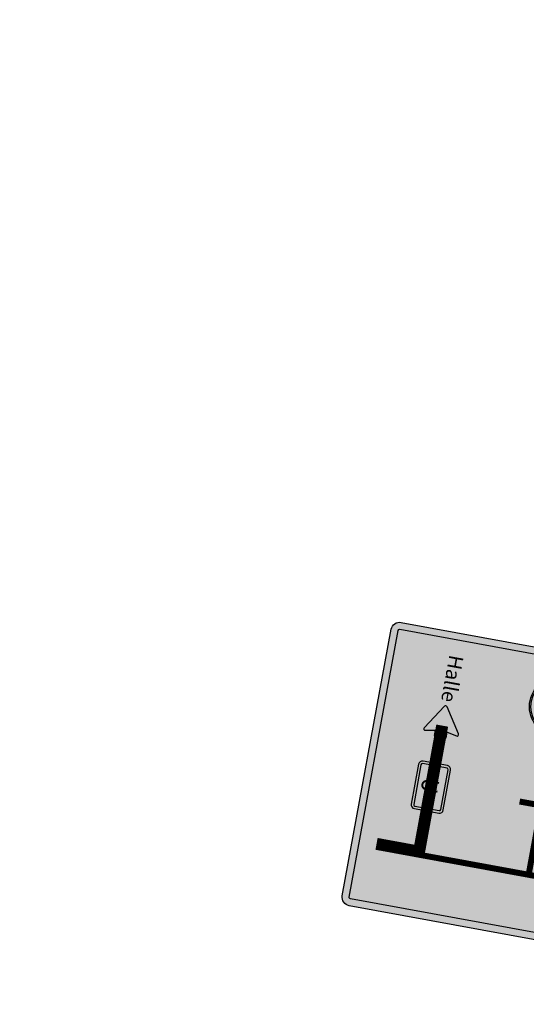
# Model space of a CAD drawing. Extents: x 4514932 to 4516931, y 5744216 to 5744872.
# Drawn here: x 4515638 to 4515678, y 5744329 to 5744407 of the extents above; entities that cross this region are included whole.
import ezdxf
from ezdxf.enums import TextEntityAlignment as Align

# ---------------------------------------------------------------- set-up
doc = ezdxf.new("R2010")
doc.units = 0
doc.header["$LTSCALE"] = 2
doc.header["$MEASUREMENT"] = 0
doc.layers.get('0').update_dxf_attribs({"linetype": 'CONTINUOUS'})
doc.layers.add('01_AUSR', color=5, linetype='CONTINUOUS')
doc.layers.add('BILD', color=7, linetype='CONTINUOUS')
doc.styles.add('ARIAL', font='arial.ttf')
doc.styles.add('ISOCPEUR', font='isocpeur.ttf')
picture_1 = doc.add_image_def('image5.jpg', size_in_pixel=(1482, 906))

# ---------------------------------------------------------------- blocks, each defined once
blk = doc.blocks.new('ww_pfk')
h = blk.add_hatch(color=250)
edge = h.paths.add_edge_path()
edge.add_line((0.8099999986588955, 1.862645149230957e-09), (-0.8099999986588955, 1.862645149230957e-09))
edge.add_line((-0.8099999986588955, 1.862645149230957e-09), (-0.8099999986588955, 0.7617074381560087))
edge.add_line((-0.8099999986588955, 0.7617074381560087), (-2.118869487196207, 0.482481949031353))
edge.add_arc((-2.162481658904822, 0.6869139993710621), 0.2090322576236478, 147.0022951586695, 282.0425754027707, ccw=False)
edge.add_line((-2.337795421481133, 0.8007541038095951), (-0.175313763320446, 4.130975855514407))
edge.add_arc((0, 4.017135749462169), 0.209032259126581, 32.99770510121641, 147.0022948987836, ccw=False)
edge.add_line((0.175313763320446, 4.130975855514407), (2.337795421481133, 0.8007541038095951))
edge.add_arc((2.162481658904822, 0.6869139993710621), 0.2090322576236479, -102.04257540277081, 32.99770484133052, ccw=False)
edge.add_line((2.118869487196207, 0.482481949031353), (0.8099999986588955, 0.7617074381560087))
edge.add_line((0.8099999986588955, 0.7617074381560087), (0.8099999986588955, 1.862645149230957e-09))
at = {"color": 250}
blk.add_lwpolyline([(0.8099999986588955, 1.862645149230957e-09), (-0.8099999986588955, 1.862645149230957e-09), (-0.8099999986588955, 0.7617074381560087), (-2.118869487196207, 0.482481949031353, -0.668432891873567), (-2.337795421481133, 0.8007541038095951), (-0.175313763320446, 4.130975855514407, -0.5429816305999147), (0.175313763320446, 4.130975855514407), (2.337795421481133, 0.8007541038095951, -0.668432891873567), (2.118869487196207, 0.482481949031353), (0.8099999986588955, 0.7617074381560087)], format="xyb", close=True, dxfattribs=at)
blk = doc.blocks.new('C250')
h = blk.add_hatch(color=10)
h.paths.add_polyline_path([(-1.6625, 1.75, 1), (1.6625, 1.75, 1)])
h.paths.add_polyline_path([(1.225, 1.75, -1), (-1.225, 1.75, -1)], flags=16)
at = {"true_color": 0xffffff}
blk.add_hatch(color=7, dxfattribs=at).paths.add_polyline_path([(-1.225, 1.75, 1), (1.225, 1.75, 1)])
at = {"color": 250}
blk.add_circle((0, 1.75), 1.75, dxfattribs=at)
at = {"color": 10}
for radius in [1.6625, 1.225]:
    blk.add_circle((0, 1.75), radius, dxfattribs=at)
at = {"style": 'ISOCPEUR'}
blk.add_attdef('VZ', (2.12122591347272, 0.07687273989631649), '', height=0.8, dxfattribs=at)
blk = doc.blocks.new('CU')
h = blk.add_hatch(color=50)
edge = h.paths.add_edge_path()
edge.add_arc((-2.404114296622127, 0.4666666666666553), 0.4666666666666534, 179.9999999999984, 269.99999999999835, ccw=False)
edge.add_line((-2.87078096328878, 0.4666666666666686), (-2.870780963288807, 3.408263995010685))
edge.add_arc((-2.404114296622139, 3.408263995010686), 0.4666666666666677, 90.00000000000011, 180.0000000000001, ccw=False)
edge.add_line((-2.40411429662214, 3.874930661677354), (2.40411429662214, 3.874930661677354))
edge.add_arc((2.404114296622139, 3.408263995010686), 0.4666666666666677, -1.1368683772161603e-13, 89.99999999999989, ccw=False)
edge.add_line((2.870780963288807, 3.408263995010685), (2.87078096328878, 0.4666666666666686))
edge.add_arc((2.404114296622127, 0.4666666666666553), 0.4666666666666535, -89.99999999999841, 1.5916157281026244e-12, ccw=False)
edge.add_line((2.40411429662214, 1.887379141862766e-15), (-2.40411429662214, 1.887379141862766e-15))
at = {"color": 250}
for points in [[(-2.40411429662214, 1.887379141862766e-15, -0.414213562373095), (-2.87078096328878, 0.4666666666666686), (-2.870780963288809, 3.408263995010685, -0.414213562373095), (-2.40411429662214, 3.874930661677354), (2.40411429662214, 3.874930661677354, -0.414213562373095), (2.870780963288809, 3.408263995010685), (2.87078096328878, 0.4666666666666686, -0.414213562373095), (2.40411429662214, 1.887379141862766e-15)], [(-2.40411429662214, 0.2916666666666686, -0.414213562373095), (-2.579114296622095, 0.4666666666666686), (-2.579114296622141, 3.408263995010685, -0.414213562373095), (-2.40411429662214, 3.583263995010697), (2.40411429662214, 3.583263995010697, -0.414213562373095), (2.579114296622141, 3.408263995010685), (2.579114296622095, 0.4666666666666686, -0.414213562373095), (2.40411429662214, 0.2916666666666686)]]:
    blk.add_lwpolyline(points, format="xyb", close=True, dxfattribs=at)
at = {"color": 250, "style": 'ARIAL', "width": 0.9}
blk.add_attdef('UMLEITUNG', (-1.129785220461002, 0.9132231760759453), '', height=2, dxfattribs=at)
blk = doc.blocks.new('C405')
at = {"true_color": 0xffffff}
h = blk.add_hatch(color=7, dxfattribs=at)
h.paths.add_polyline_path([(-1.469999999999999, 1.610000000000014), (-1.469999999999999, 0.1399999999999864, 0.414213562373095), (-1.329999999999998, 0), (1.329999999999991, 0, 0.414213562373095), (1.469999999999978, 0.1399999999999864), (1.469999999999978, 1.610000000000014, 0.4142135623730951), (1.329999999999991, 1.75), (-1.329999999999998, 1.75, 0.4142135623730951)])
h.paths.add_polyline_path([(-1.305812277189844, 1.479253933253375), (-0.04324908941806171, 1.676639687514609, -0.07769677419086578), (0.04324912622324462, 1.676639687044485), (1.30581227733105, 1.479253935874425, -0.3694869632820473), (1.364999999999995, 1.410094014974277), (1.364999999999995, 0.3399059860000193, -0.3696622406329995), (1.305769613571314, 0.2707394086412478), (0.04324909902746299, 0.0733603105213092, -0.07769677044634872), (-0.04324911249517527, 0.07336031262678944), (-1.30576628008555, 0.2707388896816099, -0.3696759358669423), (-1.364999999999995, 0.3399059860000193), (-1.364999999999995, 1.410094012331143, -0.3694869638621523)], flags=16)
blk.add_hatch(color=150).paths.add_polyline_path([(-1.305812277189851, 1.479253933253376, 0.3694869638621608), (-1.364999999999995, 1.410094012331153), (-1.364999999999995, 0.3399059860000274, 0.3694869600252578), (-1.305812278123782, 0.2707460652238065), (-0.04324912279467635, 0.07336031423699518, 0.07769677921808361), (0.04324909837614871, 0.07336031468773863), (1.30581227777854, 0.270746065169829, 0.3694869614436562), (1.364999999999995, 0.3399059860000146), (1.364999999999995, 1.410094014974268, 0.3694869632820467), (1.305812277331052, 1.47925393587442), (0.04324912878783574, 1.676639686643554, 0.077696776411266), (-0.04324908929573437, 1.676639686731857)])
at = {"color": 7, "true_color": 0xffffff}
blk.add_lwpolyline([(1.469999999999978, 1.610000000000014, 0.4142135623730951), (1.329999999999991, 1.75), (-1.329999999999998, 1.75, 0.4142135623730951), (-1.469999999999999, 1.610000000000014), (-1.469999999999999, 0.1399999999999864, 0.4142135623730951), (-1.329999999999998, 0), (1.329999999999991, 0, 0.4142135623730951), (1.469999999999978, 0.1399999999999864)], format="xyb", close=True, dxfattribs=at)
at = {"color": 150, "elevation": 0.3499999999999979}
blk.add_lwpolyline([(1.364999999999995, 1.410094014000009, 0.3694869666257468), (1.305812277479731, 1.479253935851176), (0.04324911025295819, 1.676639689541247, 0.07769688726188409), (-0.04324922975727929, 1.676639664772438), (-0.04324910888175992, 1.676639684471695), (-1.305812276935157, 1.479253933293194, 0.3694869649084446), (-1.364999999999995, 1.410094012331172), (-1.364999999999995, 0.3399059860000193, 0.3692980074010628), (-1.305858271379599, 0.2707532713559431), (-0.04324911314649427, 0.07336031272862442, 0.07769702729631506), (0.04324938089020236, 0.07336035885538195), (0.04324911267832476, 0.07336031265543852), (1.305854938327847, 0.2707527480866929, 0.3693117003532455), (1.364999999999995, 0.3399059859999909)], format="xyb", close=True, dxfattribs=at)
at = {"color": 7, "true_color": 0xffffff, "style": 'ARIAL'}
blk.add_attdef('NUMMER', text='', height=0.979999999999994, dxfattribs=at).set_placement((0.01242934163420983, 0.3882849007542859), align=Align.CENTER)
at = {"style": 'ISOCPEUR'}
blk.add_attdef('VZ', (2.382199087718917, -0.05902012721492156, -0.3499999999999979), '', height=0.8, dxfattribs=at)
blk = doc.blocks.new('A_SYMB')
h = blk.add_hatch(color=0)
edge = h.paths.add_edge_path()
edge.add_line((-0.2037400454282761, 2.846576049923897), (-0.3130131900979904, 0.005480866297147724))
edge.add_line((-0.3130131885409355, 0.005480870604515076), (-2.240905185855809, 0.005480870604515076))
edge.add_line((-2.240905180573463, 0.005480870604515076), (-1.257447458920069, 2.846576054231264))
edge.add_line((-1.257447458803654, 2.846576049923897), (-0.2037400384724606, 2.846576049923897))
edge = h.paths.add_edge_path()
edge.add_line((-0.414480559527874, 5.281816750764847), (-0.1100762905844022, 5.281816750764847))
edge.add_line((-0.1100762933492661, 5.281816750764847), (-0.1764212220878107, 3.55685898050433))
edge.add_line((-0.1764212176203728, 3.556858979165554), (-1.011580748119741, 3.556858979165554))
edge.add_line((-1.011580750346184, 3.556858979165554), (-0.4144805600517429, 5.281816749426071))
edge = h.paths.add_edge_path()
edge.add_line((1.240229666233063, 2.846576049923897), (2.223687387886457, 0.005480866297147724))
edge.add_line((2.223687380552292, 0.005480870604515076), (0.2957953832374185, 0.005480870604515076))
edge.add_line((0.2957953810691833, 0.005480870604515076), (0.186522236399469, 2.846576054231264))
edge.add_line((0.1865222379565239, 2.846576049923897), (1.240229658287717, 2.846576049923897))
h.paths.add_polyline_path([(0.09285848587751389, 5.281816750764847), (0.3972627520561218, 5.281816750764847), (0.9943629428744316, 3.556858979165554), (0.1592034101486206, 3.556858979165554)])
edge = h.paths.add_edge_path()
edge.add_line((1.564145393669605, 2.846576049923897), (1.564145393669605, 3.150985155516537))
edge.add_line((1.564145393669605, 3.150985158979893), (-1.581363204561058, 3.150985158979893))
edge.add_line((-1.581363201141357, 3.150985158979893), (-1.581363201141357, 2.846576053387253))
edge.add_line((-1.581363201141357, 2.846576049923897), (-2.088702242370346, 2.846576049923897))
edge.add_line((-2.088702246546745, 2.846576049923897), (-2.088702246546745, 3.150985155516537))
edge.add_line((-2.088702246546745, 3.150985158979893), (-2.646776845140266, 3.150985158979893))
edge.add_line((-2.646776840090752, 3.150985158979893), (-2.646776840090752, 3.353931732650381))
edge.add_line((-2.646776840090752, 3.353931739926338), (2.629559037770377, 3.353931739926338))
edge.add_line((2.62955904006958, 3.353931739926338), (2.62955904006958, 3.15098516625585))
edge.add_line((2.62955904006958, 3.150985158979893), (2.071484441476059, 3.150985158979893))
edge.add_line((2.071484439074993, 3.150985158979893), (2.071484439074993, 2.846576053387253))
edge.add_line((2.071484439074993, 2.846576049923897), (1.564145397860557, 2.846576049923897))
at = {"color": 0}
for points in [[(-0.414480559527874, 5.281816750764847), (-0.1100762933492661, 5.281816750764847), (-0.1764212176203728, 3.556858979165554), (-1.011580750346184, 3.556858979165554)], [(0.09285848587751389, 5.281816750764847), (0.3972627520561218, 5.281816750764847), (0.9943629428744316, 3.556858979165554), (0.1592034101486206, 3.556858979165554)], [(1.564145393669605, 2.846576049923897), (1.564145393669605, 3.150985158979893), (-1.581363201141357, 3.150985158979893), (-1.581363201141357, 2.846576049923897), (-2.088702246546745, 2.846576049923897), (-2.088702246546745, 3.150985158979893), (-2.646776840090752, 3.150985158979893), (-2.646776840090752, 3.353931739926338), (2.62955904006958, 3.353931739926338), (2.62955904006958, 3.150985158979893), (2.071484439074993, 3.150985158979893), (2.071484439074993, 2.846576049923897)], [(-0.2037400454282761, 2.846576049923897), (-0.3130131885409355, 0.005480870604515076), (-2.240905180573463, 0.005480870604515076), (-1.257447458803654, 2.846576049923897)], [(1.240229666233063, 2.846576049923897), (2.223687380552292, 0.005480870604515076), (0.2957953810691833, 0.005480870604515076), (0.1865222379565239, 2.846576049923897)]]:
    blk.add_lwpolyline(points, close=True, dxfattribs=at)
blk = doc.blocks.new('C123')
h = blk.add_hatch(color=10)
edge = h.paths.add_edge_path()
edge.add_arc((-0.03949415561348411, 3.33103365728765), 0.1183355264961622, 30.65454055133241, 150.6545407682416)
edge.add_line((-0.1426449520135122, 3.38902684682887), (-1.908968993423201, 0.247317678354193))
edge.add_arc((-1.808116963923807, 0.1989651575697492), 0.1118440795051613, 154.3850662988848, 272.6058745648244)
edge.add_line((-1.803031926675288, 0.08723673452288949), (1.826108820628889, 0.08723673452288949))
edge.add_arc((1.789792061187174, 0.2155926373422477), 0.1333946955651533, 285.7982228464957, 394.3354333763295)
edge.add_arc((80.8247974929335, 49.16316087650659), 92.83122977341299, 209.5422082454131, 211.7668718458149, ccw=False)
h.paths.add_polyline_path([(-0.03408686546768536, 2.857722435840969), (-1.398622018898806, 0.4306629529964994), (1.404391938389352, 0.4306629529964994)], flags=16)
at = {"true_color": 0xffffff}
h = blk.add_hatch(color=7, dxfattribs=at)
edge = h.paths.add_edge_path(flags=16)
edge.add_arc((0.1295645720356049, 1.940300357000297), 0.1287935474079635, 0, 360)
edge = h.paths.add_edge_path(flags=16)
edge.add_arc((1.072119106781173, 0.6115283815203156), 0.03434475663861393, 270.654540659799, 398.201518659799)
edge.add_line((1.099108618627696, 0.6327682089328164), (0.7391254403048322, 1.090200721475185))
edge.add_arc((0.6041770085288078, 0.9840013046222111), 0.1717247393441269, 38.20143065979899, 140.446731659799)
edge.add_line((0.4717716235083174, 1.093354839575113), (0.3396115936480726, 0.9333352493147231))
edge.add_arc((0.2336871128221958, 1.02081820406022), 0.1373799685052497, 288.530425659799, 320.446715659799, ccw=False)
edge.add_line((0.2773475761507882, 0.8905606357345732), (0.2408263184105692, 0.8783194826052068))
edge.add_arc((0.2626565481138243, 0.8131906629170089), 0.0686899866193354, 108.530410659799, 140.446731659799)
edge.add_line((0.2096943238882716, 0.856932173610744), (0.01535710621359954, 0.6216283386985424))
edge.add_arc((0.04183797865707106, 0.599758051619574), 0.03434475663861393, 140.446731659799, 270.654540659799)
edge.add_line((0.04223032077734956, 0.5654155407753478), (1.072511448901452, 0.5771858706762032))
h.paths.add_polyline_path([(-1.398622018898806, 0.4306629529964994), (-0.03408686546768536, 2.857722435840969), (1.404391938389352, 0.4306629529964994)])
edge = h.paths.add_edge_path(flags=16)
edge.add_arc((-0.6504215476155935, 0.6789249820765235), 0.1373799685052497, 152.757277659799, 242.757293659799)
edge.add_line((-0.7133087736612254, 0.5567838280671822), (-0.3810660472742882, 1.202075348491462))
edge.add_line((-0.3810660472742882, 1.202075348491462), (-0.2358248738241571, 0.9830561916625129))
edge.add_line((-0.2358248738241571, 0.9830561916625129), (-0.2218447548403049, 0.6947021559924451))
edge.add_arc((-0.08462595864020273, 0.7013547882254443), 0.1373799685052497, 182.775634659799, 272.7756346597989)
edge.add_line((-0.07797381407991111, 0.5641360006551395), (-0.09997952057037196, 1.018031801642792))
edge.add_arc((-0.1342839863523579, 1.01636863204817), 0.03434475663861393, 2.775640659798993, 33.549998659799)
edge.add_line((-0.1056609349564894, 1.035349790436271), (-0.2437802386837973, 1.243630035522074))
edge.add_line((-0.2437802386837973, 1.243630035522074), (-0.457527092872084, 1.35368281553508))
edge.add_line((-0.457527092872084, 1.35368281553508), (-0.772562738732887, 0.7418121414260668))
edge = h.paths.add_edge_path(flags=16)
edge.add_line((-0.4158850487300185, 1.472074338804418), (-0.4977589401770217, 1.538141164090121))
edge.add_line((-0.4977589401770217, 1.538141164090121), (-0.5333372676086867, 1.46904043327504))
edge.add_arc((-0.4783111637535455, 1.575913632247762), 0.1202071168438352, 152.757277659799, 242.75729365979902, ccw=False)
edge.add_line((-0.5851843304056672, 1.630939807478171), (-0.4884326817235944, 1.818854115223303))
edge.add_arc((-0.4120945683177695, 1.779549768126913), 0.08586236967206345, 90.65454065979901, 152.757277659799, ccw=False)
edge.add_line((-0.4130754284579155, 1.865406468851234), (-0.1100497663980775, 1.868868786663484))
edge.add_arc((-0.108480388129891, 1.731497886593047), 0.1373799685052497, -3.0368353402009802, 90.65454065979901, ccw=False)
edge.add_line((0.02870665185835719, 1.724219759172229), (0.001062999634001471, 1.208529933480918))
edge.add_line((0.001062999634001471, 1.208529933480918), (0.3263707449984565, 0.9442708591485598))
edge.add_arc((0.2336871128221958, 1.02081820406022), 0.1202071168438352, 292.935912659799, 320.446715659799, ccw=False)
edge.add_line((0.2805319740313337, 0.9101144776446972), (-0.002646727089398837, 1.138620036377006))
edge.add_line((-0.002646727089398837, 1.138620036377006), (-0.005738960586285202, 1.080324711451567))
edge.add_arc((0.0006294374483957199, 1.200363021562794), 0.1202071168438352, 176.963149659799, 266.963134659799, ccw=False)
edge.add_line((-0.1194088774499562, 1.206731424276541), (-0.1180811153602406, 1.231767626991655))
edge.add_line((-0.1180811153602406, 1.231767626991655), (-0.1975546124385517, 1.295896904004053))
edge.add_line((-0.1975546124385517, 1.295896904004053), (-0.1710362648445027, 1.347401662991842))
edge.add_line((-0.1710362648445027, 1.347401662991842), (-0.1143718613244289, 1.301677878458804))
edge.add_line((-0.1143718613244289, 1.301677878458804), (-0.1029388676932683, 1.517174716643126))
edge.add_line((-0.1029388676932683, 1.517174716643126), (-0.2280585391008856, 1.274165153571971))
edge.add_line((-0.2280585391008856, 1.274165153571971), (-0.4418054074884878, 1.38421793342286))
edge.add_line((-0.4418054074884878, 1.38421793342286), (-0.2550196603885695, 1.746997264219658))
edge.add_line((-0.2550196603885695, 1.746997264219658), (-0.3910251569816126, 1.745443484848579))
edge.add_line((-0.3910251569816126, 1.745443484848579), (-0.4712405800057979, 1.589646065233637))
edge.add_line((-0.4712405800057979, 1.589646065233637), (-0.3893667313443814, 1.523579670228514))
edge.add_line((-0.3893667313443814, 1.523579670228514), (-0.4158850487300185, 1.472074338804418))
h = blk.add_hatch(color=250)
edge = h.paths.add_edge_path()
edge.add_arc((0.1295645720356049, 1.940300357000297), 0.1287935474079635, 0, 360)
edge = h.paths.add_edge_path()
edge.add_arc((1.072119106781173, 0.6115283815203156), 0.03434475663861393, 270.654540659799, 398.201518659799)
edge.add_line((1.099108618627696, 0.6327682089328164), (0.7391254403048322, 1.090200721475185))
edge.add_arc((0.6041770085288078, 0.9840013046222111), 0.1717247393441269, 38.20143065979899, 140.446731659799)
edge.add_line((0.4717716235083174, 1.093354839575113), (0.3396115936480726, 0.9333352493147231))
edge.add_arc((0.2336871128221958, 1.02081820406022), 0.1373799685052497, 288.530425659799, 320.446715659799, ccw=False)
edge.add_line((0.2773475761507882, 0.8905606357345732), (0.2408263184105692, 0.8783194826052068))
edge.add_arc((0.2626565481138243, 0.8131906629170089), 0.0686899866193354, 108.530410659799, 140.446731659799)
edge.add_line((0.2096943238882716, 0.856932173610744), (0.01535710621359954, 0.6216283386985424))
edge.add_arc((0.04183797865707106, 0.599758051619574), 0.03434475663861393, 140.446731659799, 270.654540659799)
edge.add_line((0.04223032077734956, 0.5654155407753478), (1.072511448901452, 0.5771858706762032))
edge = h.paths.add_edge_path()
edge.add_arc((-0.6504215476155935, 0.6789249820765235), 0.1373799685052497, 152.757277659799, 242.757293659799)
edge.add_line((-0.7133087736612254, 0.5567838280671822), (-0.3810660472742882, 1.202075348491462))
edge.add_line((-0.3810660472742882, 1.202075348491462), (-0.2358248738241571, 0.9830561916625129))
edge.add_line((-0.2358248738241571, 0.9830561916625129), (-0.2218447548403049, 0.6947021559924451))
edge.add_arc((-0.08462595864020273, 0.7013547882254443), 0.1373799685052497, 182.775634659799, 272.7756346597989)
edge.add_line((-0.07797381407991111, 0.5641360006551395), (-0.09997952057037196, 1.018031801642792))
edge.add_arc((-0.1342839863523579, 1.01636863204817), 0.03434475663861393, 2.775640659798993, 33.549998659799)
edge.add_line((-0.1056609349564894, 1.035349790436271), (-0.2437802386837973, 1.243630035522074))
edge.add_line((-0.2437802386837973, 1.243630035522074), (-0.457527092872084, 1.35368281553508))
edge.add_line((-0.457527092872084, 1.35368281553508), (-0.772562738732887, 0.7418121414260668))
edge = h.paths.add_edge_path()
edge.add_line((0.02870665185835719, 1.724219759172229), (0.001062999634001471, 1.208529933480918))
edge.add_line((0.001062999634001471, 1.208529933480918), (0.3263707449984565, 0.9442708591485598))
edge.add_arc((0.2336871128221958, 1.02081820406022), 0.1202071168438352, 292.935912659799, 320.446715659799, ccw=False)
edge.add_line((0.2805319740313337, 0.9101144776446972), (-0.002646727089398837, 1.138620036377006))
edge.add_line((-0.002646727089398837, 1.138620036377006), (-0.005738960586285202, 1.080324711451567))
edge.add_arc((0.0006294374483957199, 1.200363021562794), 0.1202071168438352, 176.963149659799, 266.963134659799, ccw=False)
edge.add_line((-0.1194088774499562, 1.206731424276541), (-0.1180811153602406, 1.231767626991655))
edge.add_line((-0.1180811153602406, 1.231767626991655), (-0.1975546124385517, 1.295896904004053))
edge.add_line((-0.1975546124385517, 1.295896904004053), (-0.1710362648445027, 1.347401662991842))
edge.add_line((-0.1710362648445027, 1.347401662991842), (-0.1143718613244289, 1.301677878458804))
edge.add_line((-0.1143718613244289, 1.301677878458804), (-0.1029388676932683, 1.517174716643126))
edge.add_line((-0.1029388676932683, 1.517174716643126), (-0.2280585391008856, 1.274165153571971))
edge.add_line((-0.2280585391008856, 1.274165153571971), (-0.4418054074884878, 1.38421793342286))
edge.add_line((-0.4418054074884878, 1.38421793342286), (-0.2550196603885695, 1.746997264219658))
edge.add_line((-0.2550196603885695, 1.746997264219658), (-0.3910251569816126, 1.745443484848579))
edge.add_line((-0.3910251569816126, 1.745443484848579), (-0.4712405800057979, 1.589646065233637))
edge.add_line((-0.4712405800057979, 1.589646065233637), (-0.3893667313443814, 1.523579670228514))
edge.add_line((-0.3893667313443814, 1.523579670228514), (-0.4158850487300185, 1.472074338804418))
edge.add_line((-0.4158850487300185, 1.472074338804418), (-0.4977589401770217, 1.538141164090121))
edge.add_line((-0.4977589401770217, 1.538141164090121), (-0.5333372676086867, 1.46904043327504))
edge.add_arc((-0.4783111637535455, 1.575913632247762), 0.1202071168438352, 152.757277659799, 242.75729365979902, ccw=False)
edge.add_line((-0.5851843304056672, 1.630939807478171), (-0.4884326817235944, 1.818854115223303))
edge.add_arc((-0.4120945683177695, 1.779549768126913), 0.08586236967206345, 90.65454065979901, 152.757277659799, ccw=False)
edge.add_line((-0.4130754284579155, 1.865406468851234), (-0.1100497663980775, 1.868868786663484))
edge.add_arc((-0.108480388129891, 1.731497886593047), 0.1373799685052497, -3.0368353402009802, 90.65454065979901, ccw=False)
at = {"color": 250}
for p, q in [((-1.970859499530235, 0.2821135919887183), (-0.2045354391881062, 3.423822760679741)), ((0.1233842113761341, 3.42756904153714), (1.961022094999777, 0.3270329273382231)), ((-0.5851843304056672, 1.630939807478171), (-0.4884326817235944, 1.818854115223303)), ((-0.4977589401770217, 1.538141164090121), (-0.5333372676086867, 1.46904043327504)), ((-0.4158850487300185, 1.472074338804418), (-0.4977589401770217, 1.538141164090121)), ((-0.3910251569816126, 1.745443484848579), (-0.4712405800057979, 1.589646065233637)), ((-0.4712405800057979, 1.589646065233637), (-0.3893667313443814, 1.523579670228514)), ((-0.4418054074884878, 1.38421793342286), (-0.2550196603885695, 1.746997264219658)), ((-0.3893667313443814, 1.523579670228514), (-0.4158850487300185, 1.472074338804418)), ((-0.4130754284579155, 1.865406468851234), (-0.1100497663980775, 1.868868786663484)), ((-0.2550196603885695, 1.746997264219658), (-0.3910251569816126, 1.745443484848579)), ((-0.1029388676932683, 1.517174716643126), (-0.2280585391008856, 1.274165153571971)), ((-0.1143718613244289, 1.301677878458804), (-0.1029388676932683, 1.517174716643126)), ((0.02870665185835719, 1.724219759172229), (0.001062999634001471, 1.208529933480918)), ((-0.457527092872084, 1.35368281553508), (-0.772562738732887, 0.7418121414260668)), ((-0.7133087736612254, 0.5567838280671822), (-0.3810660472742882, 1.202075348491462)), ((-0.2437802386837973, 1.243630035522074), (-0.457527092872084, 1.35368281553508)), ((-0.2280585391008856, 1.274165153571971), (-0.4418054074884878, 1.38421793342286)), ((-0.3810660472742882, 1.202075348491462), (-0.2358248738241571, 0.9830561916625129)), ((-0.1056609349564894, 1.035349790436271), (-0.2437802386837973, 1.243630035522074)), ((-0.2358248738241571, 0.9830561916625129), (-0.2218447548403049, 0.6947021559924451)), ((-0.1975546124385517, 1.295896904004053), (-0.1710362648445027, 1.347401662991842)), ((-0.1180811153602406, 1.231767626991655), (-0.1975546124385517, 1.295896904004053)), ((-0.1710362648445027, 1.347401662991842), (-0.1143718613244289, 1.301677878458804)), ((-0.1194088774499562, 1.206731424276541), (-0.1180811153602406, 1.231767626991655)), ((-0.07797381407991111, 0.5641360006551395), (-0.09997952057037196, 1.018031801642792)), ((-0.002646727089398837, 1.138620036377006), (-0.005738960586285202, 1.080324711451567)), ((0.2805319740313337, 0.9101144776446972), (-0.002646727089398837, 1.138620036377006)), ((0.001062999634001471, 1.208529933480918), (0.3263707449984565, 0.9442708591485598)), ((0.01535710621359954, 0.6216283386985424), (0.2096943238882716, 0.856932173610744)), ((0.2408263184105692, 0.8783194826052068), (0.2773475761507882, 0.8905606357345732)), ((0.3396115936480726, 0.9333352493147231), (0.4717716235083174, 1.093354839575113)), ((0.7391254403048322, 1.090200721475185), (1.099108618627696, 0.6327682089328164)), ((-1.803655281096582, 0), (1.803655281096582, 0)), ((1.072511448901452, 0.5771858706762032), (0.04223032077734956, 0.5654155407753478))]:
    blk.add_line(p, q, dxfattribs=at)
at = {"color": 10}
blk.add_lwpolyline([(0.06230481820412592, 3.391368272234672, 0.5773502704515521), (-0.1426449520135122, 3.38902684682887), (-1.908968993423201, 0.247317678354193, 0.567045331787604), (-1.803031926675288, 0.08723673452288949), (1.826108820628889, 0.08723673452288949, 0.5124815549719404), (1.899942682447517, 0.2908321578144069, -0.009707231032041222)], format="xyb", close=True, dxfattribs=at)
at = {"color": 250}
blk.add_lwpolyline([(0.1233842026263972, 3.427569041437152, 0.5773502691896258), (-0.2045354304383693, 3.423822760779615, 0.5773502691896258)], format="xyb", dxfattribs=at)
at = {"color": 7, "true_color": 0xffffff}
blk.add_lwpolyline([(-0.03408686546768536, 2.857722435840969), (-1.398622018898806, 0.4306629529964994), (1.404391938389352, 0.4306629529964994)], close=True, dxfattribs=at)
at = {"color": 250}
blk.add_circle((0.1295645720356049, 1.940300357000297), 0.1287935474079635, dxfattribs=at)
for centre, radius, start, end in [((-0.4783111637535455, 1.575913632247762), 0.1202071168438352, 152.7572776597979, 242.7572936598008), ((-0.4120945683177695, 1.779549768126913), 0.08586236967206345, 90.65454065980043, 152.7572776597979), ((-0.108480388129891, 1.731497886593047), 0.1373799685052497, 356.9631646597983, 90.65454065980043), ((-0.6504215476155935, 0.6789249820765235), 0.1373799685052497, 152.7572776597979, 242.7572936598008), ((0.0006294374483957199, 1.200363021562794), 0.1202071168438352, 176.9631496597975, 266.9631346597998), ((-0.1342839863523579, 1.01636863204817), 0.03434475663861393, 2.775640659797645, 33.54999865979893), ((0.2626565481138243, 0.8131906629170089), 0.0686899866193354, 108.5304106597998, 140.4467316597998), ((0.2336871128221958, 1.02081820406022), 0.1373799685052497, 288.5304256598004, 320.4467156597992), ((0.2336871128221958, 1.02081820406022), 0.1202071168438352, 292.9359126597998, 320.4467156597992), ((0.6041770085288078, 0.9840013046222111), 0.1717247393441269, 38.20143065979943, 140.4467316597998), ((-1.805818197242644, 0.1893244884224714), 0.1893368430144929, 150.6545406597992, 270.6545406598004), ((-0.08462595864020273, 0.7013547882254443), 0.1373799685052497, 182.7756346597981, 272.775634659798), ((0.04183797865707106, 0.599758051619574), 0.03434475663861393, 140.4467316597998, 270.6545406598004), ((1.072119106781173, 0.6115283815203156), 0.03434475663861393, 270.6545406598004, 38.20151865979813), ((1.762858803567582, 0.2210096444940746), 0.2247434438157683, 280.4585796215641, 28.14811566278727)]:
    blk.add_arc(centre, radius, start, end, dxfattribs=at)
at = {"style": 'ISOCPEUR'}
blk.add_attdef('VZ', (2.351975731129521, 0.1531365352013268), '', height=0.8, dxfattribs=at)
blk = doc.blocks.new('01_PT_02')
h = blk.add_hatch(color=254)
edge = h.paths.add_edge_path()
edge.add_arc((-10.67273247335106, 0.7351115057244897), 0.6625152436944713, 179.6103605842674, 269.6103605842674, ccw=False)
edge.add_line((-11.3352323975414, 0.7396168997511268), (-11.14585867803544, 28.58625267446041))
edge.add_arc((-10.48335875337943, 28.58174727996811), 0.6625152441632886, 89.61036054427092, 179.6103605442708, ccw=False)
edge.add_line((-10.47885335888714, 29.24424720462412), (10.87562237586826, 29.09902404248714))
edge.add_arc((10.87111698277295, 28.43652412015945), 0.6625152418255359, -0.38963933628707537, 89.61036066371292, ccw=False)
edge.add_line((11.53361690510064, 28.43201872706413), (11.34424318559468, 0.5853829523548484))
edge.add_arc((10.68174326000735, 0.5898883449845016), 0.6625152450819227, 269.61036070590046, 359.61036070590046, ccw=False)
edge.add_line((10.6772378673777, -0.07261158060282469), (-10.6772378673777, 0.07261158153414726))
h = blk.add_hatch(color=150)
h.dxf.hatch_style = 1
h.paths.add_polyline_path([(-2.995084534399211, 19.27255471237004), (4.204748978838325, 19.22359155397862), (4.185163715854287, 16.34365814644843), (-3.014669797383249, 16.39262130483985)])
at = {"color": 250}
blk.add_line((-10.6236264873296, 21.27453012578189), (10.95168255735189, 21.12780516594648), dxfattribs=at)
for points in [[(-10.6772378673777, 0.07261158153414726, -0.4142135623730951), (-11.3352323975414, 0.7396168997511268), (-11.14585867803544, 28.58625267446041, -0.4142135623730951), (-10.47885335888714, 29.24424720462412), (10.87562237586826, 29.09902404248714, -0.4142135623730951), (11.53361690510064, 28.43201872706413), (11.34424318559468, 0.5853829523548484, -0.4142135623730951), (10.6772378673777, -0.07261158060282469)], [(-10.67348337173462, 0.6246948530897498, -0.4142135623730951), (-10.78314913064241, 0.7358624022454023), (-10.59377541113645, 28.58249817974865, -0.4142135623730951), (-10.48260785453022, 28.69216393586248), (10.87186788581312, 28.54694077093154, -0.4142135623730951), (10.98153363354504, 28.43577321898192), (10.79215991403908, 0.5891374442726374, -0.4142135623730951), (10.68099236302078, 0.4794716909527779)]]:
    blk.add_lwpolyline(points, format="xyb", close=True, dxfattribs=at)
at = {"color": 150}
blk.add_lwpolyline([(-2.995084534399211, 19.27255471237004), (4.204748978838325, 19.22359155397862), (4.185163715854287, 16.34365814644843), (-3.014669797383249, 16.39262130483985)], close=True, dxfattribs=at)
at = {"color": 250}
for points, const_width in [([(6.433765695430338, 5.267620140686631), (6.527901582419872, 19.10991974826902)], 0.4725), ([(0.9582445863634348, 15.84875979740173), (0.9345914991572499, 12.37066912371665)], 0.4725), ([(-4.600804570131004, 14.14743887912482), (6.493640658445656, 14.07199003919959)], 0.4725), ([(-3.894530941732228, 5.337858714163303), (6.1975211603567, 5.269226744771004)], 0.945), ([(6.174381922930479, 1.866695938631892), (6.1975211603567, 5.269226744771004)], 0.945)]:
    blk.add_lwpolyline(points, dxfattribs=dict(at, const_width=const_width))
at = {"rotation": 359.6103605584211}
for name, p, xscale, yscale, zscale in [('C123', (-7.844309440813959, 23.26474403310567), 1.05, 1.05, 1.05), ('C250', (-6.97931597661227, 11.8010595459491), 1.349999999999999, 1.349999999999999, 1.349999999999999)]:
    blk.add_blockref(name, p, dxfattribs=dict(at, xscale=xscale, yscale=yscale, zscale=zscale))
ref = blk.add_blockref('C405', (-0.8197330432012677, 16.56301537156105), dxfattribs=dict(xscale=1.44, yscale=1.44, zscale=1.44, rotation=359.6103605584211))
ref.add_attrib('NUMMER', '38', dxfattribs={"color": 7, "true_color": 0xffffff, "height": 1.411199999999991, "rotation": 359.6103605847614, "style": 'ARIAL'}).set_placement((-0.7980328742414713, 17.12201098352671), align=Align.CENTER)
at = {"color": 255, "xscale": 0.48, "yscale": 0.48, "zscale": 0.48, "rotation": 359.6103605584211}
blk.add_blockref('A_SYMB', (2.854468778707087, 16.52506886515766), dxfattribs=at)
at = {"color": 250, "extrusion": (0, 0, -1), "xscale": 0.5858999999999999, "yscale": 0.5858999999999999, "zscale": 0.5858999999999999, "rotation": 270.3896394415788}
blk.add_blockref('ww_pfk', (3.008121497929096, 5.331830601207912), dxfattribs=at)
at = {"color": 250, "ltscale": 6}
ref = blk.add_blockref('CU', (1.019739840179682, 4.022775792516768), dxfattribs=dict(at, xscale=-0.66149999929592, yscale=0.66149999929592, zscale=0.66149999929592, rotation=359.6103605584212))
ref.add_attrib('UMLEITUNG', 'U', (0.3499674759805202, 4.55467941891402), dxfattribs={"color": 250, "height": 1.322999998928295, "rotation": 359.6103605847614, "style": 'ARIAL', "width": 0.8999999989755465})
at = {"color": 250, "rotation": 359.6103605584212, "style": 'ARIAL'}
for s, insert, char_height, width, attachment_point in [('L 163\\POD Delitz am Berge {\\C10;gesperrt}', (2.336938560009003, 24.9482065923512), 1.2, 16.05857286858254, 5), ('Halle', (-9.529862533323467, 6.062570432201028), 1.134, 11.88962340887636, 1)]:
    blk.add_mtext(s, dxfattribs=dict(at, insert=insert, char_height=char_height, width=width, attachment_point=attachment_point))

msp = doc.modelspace()

# ---------------------------------------------------------------- block references
at = {"layer": '01_AUSR', "rotation": 260}
msp.add_blockref('01_PT_02', (4515665.029394009, 5744348.26007137), dxfattribs=at)

# ---------------------------------------------------------------- referenced raster images: frames only (the image files are external)
at = {"layer": 'BILD'}
image = msp.add_image(picture_1, insert=(4515353.809996679, 5744224.071497293), size_in_units=(680, 415.70850202429165), rotation=0.014282327718917007, dxfattribs=at)
image.dxf.flags = 7

doc.saveas('drawing.dxf')
